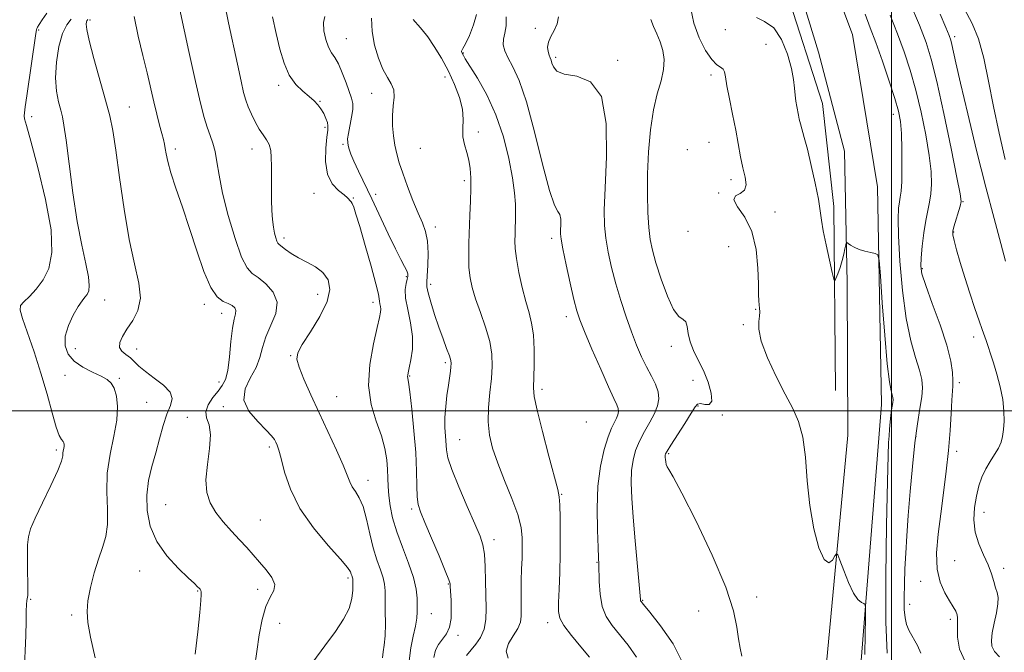
# Model space of a CAD drawing. Extents: x 2069800 to 2072700, y 329800 to 332700.
# Drawn here: x 2071734 to 2072034, y 330926 to 331119 of the extents above; entities that cross this region are included whole.
import ezdxf

# ---------------------------------------------------------------- set-up
doc = ezdxf.new("R2010")
doc.units = 0
doc.header["$MEASUREMENT"] = 0
for name, color, linetype, lineweight in [('32000', 7, 'Continuous', 0), ('DTM HARD BREAKLINE', 7, 'Continuous', 0), ('DTM SPOT ELEVATION', 2, 'Continuous', 13), ('INDEX CONTOUR', 41, 'Continuous', 13), ('INTERMEDIATE CONTOUR', 44, 'Continuous', 0)]:
    doc.layers.add(name, color=color, linetype=linetype, lineweight=lineweight)

msp = doc.modelspace()

# ---------------------------------------------------------------- linework, layer by layer
at = {"layer": '32000', "flags": 128}
for points in [[(2072000, 332500), (2072000, 330000)], [(2072500, 331000), (2070000, 331000)]]:
    msp.add_lwpolyline(points, dxfattribs=at)
at = {"layer": 'DTM HARD BREAKLINE'}
for points in [[(2071888.81, 331306.43, 1284.4), (2071942.88, 331220.29, 1280.53), (2071965.61, 331174.87, 1279.53), (2071988.12, 331114.79, 1279.65), (2071995.72, 331068.38, 1279.65), (2071996.93, 331001.9, 1280.78), (2071989.91, 330913.57, 1282.55), (2071984.38, 330814.33, 1285.6), (2071981.54, 330732.69, 1289.7), (2071976.63, 330602.32, 1298.68), (2071975.04, 330522.32, 1304.93), (2071973.95, 330472.42, 1309.53), (2071972.79, 330388, 1317.45), (2071970.94, 330339.64, 1324.08), (2071968.18, 330298.16, 1330.83), (2071966.19, 330264.2, 1337.95), (2071966, 330209.36, 1344.98), (2071964.96, 330171.63, 1347.88), (2071962.28, 330086.56, 1352.48), (2071956.78, 330008.49, 1355.58), (2071956.474, 330000, 1355.849)], [(2071943.857, 330000, 1356.98), (2071949.37, 330111.4, 1352.23), (2071953.71, 330188.47, 1347.58), (2071955.51, 330300.89, 1331.1), (2071960.52, 330358.13, 1323.05), (2071960.14, 330407.1, 1317.18), (2071962.46, 330495.08, 1308.48), (2071966.85, 330644.6, 1296.58), (2071969.64, 330748.1, 1288.35), (2071978.19, 330902.37, 1283.48), (2071986.69, 330992.53, 1281.03), (2071986.4, 331039.05, 1280.18), (2071985.59, 331079.19, 1279.6), (2071977.73, 331109.48, 1279.6), (2071965.9, 331148.13, 1279.8), (2071945.73, 331195.13, 1279.85), (2071918.61, 331235.76, 1281.2), (2071889.93, 331280.22, 1284), (2071874.9, 331302.62, 1285.13)], [(2071982.88, 331006.15, 1280.6), (2071982.4, 331062.35, 1279.58), (2071978.94, 331093.81, 1279.2), (2071968.02, 331127.59, 1279.2), (2071956.01, 331162.17, 1279.2), (2071937.49, 331202.59, 1279.2), (2071897.41, 331257.85, 1282.05), (2071871.01, 331298.34, 1284.28)]]:
    msp.add_polyline3d(points, dxfattribs=at)
at = {"layer": 'DTM SPOT ELEVATION'}
for p in [(2071755.61, 331119.22, 1305.7), (2071739.95, 331116.22, 1309.8), (2071891.33, 331116.75, 1286.3), (2071949.34, 331116.3, 1280.3), (2071833.79, 331113.55, 1295.1), (2072019.25, 331114.13, 1271.6), (2071961.73, 331111.84, 1280.8), (2071869.42, 331109.18, 1289.9), (2071897.62, 331107.89, 1285.7), (2071916.49, 331106.91, 1285.8), (2071863.81, 331101.9, 1292.7), (2071944.98, 331102.47, 1282.4), (2071813.08, 331099.36, 1298.4), (2071841.48, 331096.9, 1294.7), (2071767.56, 331092.69, 1305.1), (2071825.76, 331094.43, 1297.9), (2071737.8, 331089.73, 1309.3), (2072000.49, 331090.48, 1278.6), (2071827.24, 331086.52, 1298.3), (2071873.95, 331085.07, 1291.6), (2071832.77, 331081.28, 1296.2), (2071856.33, 331080.04, 1292.9), (2071944.33, 331081.88, 1282.9), (2071781.62, 331079.89, 1303.6), (2071805.01, 331079.9, 1300.6), (2071937.76, 331079.67, 1282.1), (2071869.77, 331070.22, 1292.3), (2071951.02, 331070.56, 1282.4), (2071823.87, 331066.39, 1298.7), (2071842.66, 331066.09, 1295.4), (2071947.22, 331066.43, 1282.05), (2071835.87, 331064.91, 1297.9), (2072021.8, 331063.81, 1273.9), (2071964.41, 331060.62, 1281.5), (2071860.84, 331056.11, 1293.5), (2071937.87, 331054.75, 1282.2), (2072018.92, 331054.56, 1273.9), (2071814.72, 331052.74, 1299.6), (2071896.33, 331052.64, 1288.4), (2071950.32, 331050.06, 1282.8), (2072009.34, 331043.41, 1275.8), (2071852.03, 331040.92, 1296.2), (2071859.44, 331038.54, 1293.6), (2071825.02, 331035.57, 1300.7), (2071760.07, 331033.77, 1307.2), (2071790.49, 331032.44, 1304.4), (2071841.85, 331033.12, 1298.5), (2071795.7, 331029.7, 1304.7), (2071958.51, 331030.97, 1282.1), (2071900.84, 331028.72, 1288.5), (2071954.77, 331026.32, 1282.2), (2072024.98, 331022.48, 1274.5), (2071751.11, 331018.96, 1307.3), (2071769.81, 331018.84, 1305.3), (2071932.85, 331019.7, 1284.5), (2071816.79, 331016.78, 1300.1), (2071863.9, 331014.67, 1294.3), (2071747.96, 331010.87, 1308.6), (2071764.56, 331009.89, 1307.8), (2071794.92, 331008.75, 1304.6), (2071853.04, 331010.61, 1295.9), (2071939.48, 331009.29, 1284.5), (2072020.65, 331008.59, 1275.6), (2071893.38, 331006.51, 1289.6), (2071772.85, 331002.63, 1307.1), (2071830.85, 331004.29, 1299.1), (2071796.29, 331001.29, 1302.3), (2071940.95, 331001.5, 1283.9), (2071785.24, 330998.05, 1304.9), (2071906.9, 330996.63, 1289.6), (2071948.41, 330998.71, 1283.9), (2071868.29, 330991.15, 1293.1), (2072007.4, 330992.08, 1277.9), (2071745.33, 330987.99, 1310.3), (2071810.3, 330988.97, 1302.3), (2071932.03, 330986.95, 1283.8), (2072019.86, 330987.64, 1275.6), (2071840.35, 330978.83, 1299.4), (2071899.41, 330974.5, 1289.9), (2071778.67, 330971.41, 1304.9), (2071853.71, 330969.99, 1296.3), (2072028.15, 330969.03, 1273.3), (2071807.54, 330966.68, 1303.1), (2071878.81, 330960.71, 1293.5), (2072019.24, 330954.32, 1274.9), (2071770.77, 330951.11, 1306.8), (2071910.16, 330953.79, 1288.1), (2072034.11, 330951.96, 1273.68), (2071834.26, 330948.98, 1302.3), (2072008.88, 330947.96, 1276.6), (2071788.39, 330945.01, 1306.1), (2071806.72, 330945.56, 1304.6), (2071864.89, 330947.19, 1296.1), (2071737.57, 330942.49, 1309.9), (2071924.05, 330942.12, 1285.9), (2071958.83, 330943.16, 1283.2), (2072005.45, 330940.95, 1277.4), (2071750.05, 330937.72, 1308.3), (2071859.71, 330938.13, 1297.1), (2071941.13, 330938.87, 1285.5), (2072017.88, 330936.41, 1276.4), (2071813.47, 330935.11, 1302.7), (2071895.17, 330935.33, 1290.5), (2071867.83, 330931.45, 1295.7)]:
    msp.add_point(p, dxfattribs=at)
at = {"layer": 'INDEX CONTOUR'}
for points in [[(2071844.779, 330924.671, 1300), (2071844.978, 330926.446, 1300), (2071845.285, 330928.54, 1300), (2071845.549, 330931.317, 1300), (2071845.652, 330934.96, 1300), (2071845.638, 330938.919, 1300), (2071845.549, 330945.078, 1300), (2071845.392, 330947.1, 1300), (2071844.954, 330949.08, 1300), (2071844.13, 330951.491, 1300), (2071843.057, 330954.497, 1300), (2071841.929, 330958.184, 1300), (2071840.895, 330962.511, 1300), (2071839.902, 330966.926, 1300), (2071838.851, 330970.752, 1300), (2071837.685, 330973.491, 1300), (2071836.53, 330975.381, 1300), (2071835.556, 330976.837, 1300), (2071834.836, 330978.302, 1300), (2071834.048, 330980.311, 1300), (2071832.772, 330983.425, 1300), (2071830.723, 330987.997, 1300), (2071825.435, 330999.397, 1300), (2071822.93, 331004.91, 1300), (2071820.848, 331009.67, 1300), (2071819.368, 331013.318, 1300), (2071818.67, 331015.723, 1300), (2071818.932, 331017.689, 1300), (2071820.333, 331020.254, 1300), (2071822.858, 331024.136, 1300), (2071825.718, 331028.78, 1300), (2071827.931, 331033.311, 1300), (2071828.729, 331037.029, 1300), (2071828.196, 331039.922, 1300), (2071826.628, 331042.151, 1300), (2071824.341, 331043.884, 1300), (2071821.713, 331045.313, 1300), (2071819.137, 331046.637, 1300), (2071816.947, 331047.99, 1300), (2071815.231, 331049.246, 1300), (2071813.28, 331050.785, 1300), (2071812.868, 331051.195, 1300), (2071812.574, 331051.764, 1300), (2071812.237, 331052.752, 1300), (2071811.871, 331054.197, 1300), (2071811.529, 331056.079, 1300), (2071811.258, 331058.38, 1300), (2071811.067, 331061.102, 1300), (2071810.953, 331064.251, 1300), (2071810.912, 331067.769, 1300), (2071810.918, 331074.628, 1300), (2071810.878, 331077.318, 1300), (2071810.69, 331079.473, 1300), (2071810.236, 331081.225, 1300), (2071809.438, 331082.73, 1300), (2071808.379, 331084.225, 1300), (2071807.175, 331085.971, 1300), (2071805.946, 331088.131, 1300), (2071804.798, 331090.491, 1300), (2071803.837, 331092.742, 1300), (2071803.112, 331094.755, 1300), (2071802.456, 331097.124, 1300), (2071801.649, 331100.621, 1300), (2071800.531, 331105.755, 1300), (2071797.819, 331118.417, 1300), (2071796.567, 331124.396, 1300)], [(2072034.652, 331076.695, 1270), (2072032.793, 331084.726, 1270), (2072031.061, 331092.88, 1270), (2072029.561, 331100.615, 1270), (2072028.128, 331107.577, 1270), (2072026.528, 331113.463, 1270), (2072024.557, 331118.208, 1270), (2072022.133, 331122.715, 1270)], [(2071735.575, 330919.873, 1310), (2071736.042, 330931.442, 1310), (2071736.141, 330935.777, 1310), (2071736.167, 330938.846, 1310), (2071736.205, 330940.876, 1310), (2071736.318, 330942.118, 1310), (2071736.606, 330943.682, 1310), (2071736.675, 330944.737, 1310), (2071736.682, 330946.359, 1310), (2071736.579, 330952.113, 1310), (2071736.542, 330955.778, 1310), (2071736.589, 330959.071, 1310), (2071736.817, 330961.563, 1310), (2071737.481, 330963.949, 1310), (2071738.874, 330967.21, 1310), (2071741.119, 330971.944, 1310), (2071743.658, 330977.237, 1310), (2071745.761, 330981.803, 1310), (2071746.889, 330984.679, 1310), (2071747.279, 330986.214, 1310), (2071747.358, 330987.078, 1310), (2071747.471, 330987.83, 1310), (2071747.625, 330988.547, 1310), (2071747.743, 330989.189, 1310), (2071747.76, 330989.731, 1310), (2071747.645, 330990.201, 1310), (2071747.377, 330990.644, 1310), (2071746.928, 330991.208, 1310), (2071746.258, 330992.449, 1310), (2071745.319, 330995.032, 1310), (2071744.07, 330999.398, 1310), (2071742.511, 331005.114, 1310), (2071740.645, 331011.526, 1310), (2071738.544, 331017.971, 1310), (2071735.017, 331028.145, 1310), (2071734.312, 331030.724, 1310), (2071734.46, 331032.124, 1310), (2071735.431, 331033.253, 1310), (2071737.133, 331034.866, 1310), (2071739.234, 331037.095, 1310), (2071741.343, 331039.918, 1310), (2071743.067, 331043.442, 1310), (2071743.997, 331048.285, 1310), (2071743.731, 331055.198, 1310), (2071742.075, 331064.425, 1310), (2071739.709, 331074.209, 1310), (2071737.528, 331082.289, 1310), (2071736.222, 331087.01, 1310), (2071735.67, 331089.135, 1310), (2071735.547, 331090.033, 1310), (2071735.593, 331090.961, 1310), (2071735.819, 331092.745, 1310), (2071736.304, 331096.101, 1310), (2071739.083, 331115.08, 1310), (2071739.272, 331116.243, 1310), (2071739.39, 331116.646, 1310), (2071739.598, 331117.08, 1310), (2071740.077, 331117.878, 1310), (2071741.014, 331119.264, 1310), (2071742.48, 331121.345, 1310)], [(2071907.905, 330924.824, 1290), (2071905.234, 330927.985, 1290), (2071902.411, 330931.424, 1290), (2071900.113, 330934.474, 1290), (2071898.843, 330936.718, 1290), (2071898.407, 330938.769, 1290), (2071898.435, 330941.499, 1290), (2071898.607, 330945.552, 1290), (2071898.8, 330950.671, 1290), (2071898.941, 330956.365, 1290), (2071898.976, 330962.126, 1290), (2071898.923, 330967.319, 1290), (2071898.82, 330971.285, 1290), (2071898.653, 330973.757, 1290), (2071898.199, 330976.038, 1290), (2071895.475, 330986.187, 1290), (2071893.517, 330993.674, 1290), (2071891.893, 331000.207, 1290), (2071891.041, 331004.319, 1290), (2071890.806, 331006.981, 1290), (2071890.994, 331013.857, 1290), (2071890.998, 331018.66, 1290), (2071890.78, 331023.193, 1290), (2071890.256, 331026.762, 1290), (2071889.467, 331029.867, 1290), (2071888.487, 331033.302, 1290), (2071887.407, 331037.605, 1290), (2071886.393, 331042.244, 1290), (2071885.629, 331046.424, 1290), (2071885.244, 331049.559, 1290), (2071885.149, 331051.884, 1290), (2071885.199, 331053.845, 1290), (2071885.273, 331055.822, 1290), (2071885.328, 331057.958, 1290), (2071885.345, 331060.332, 1290), (2071885.281, 331063.078, 1290), (2071885.013, 331066.534, 1290), (2071884.393, 331071.089, 1290), (2071883.292, 331076.948, 1290), (2071881.64, 331083.582, 1290), (2071879.384, 331090.275, 1290), (2071876.579, 331096.373, 1290), (2071873.715, 331101.466, 1290), (2071870.035, 331107.389, 1290), (2071869.433, 331108.428, 1290), (2071868.898, 331109.504, 1290), (2071868.848, 331109.723, 1290), (2071868.944, 331109.935, 1290), (2071869.307, 331110.525, 1290), (2071870.067, 331111.964, 1290), (2071871.261, 331114.531, 1290), (2071872.532, 331117.745, 1290), (2071873.426, 331120.936, 1290)], [(2071998.682, 330926.017, 1280), (2071998.273, 330935.465, 1280), (2071998.227, 330949.484, 1280), (2071998.44, 330965.107, 1280), (2071998.726, 330978.383, 1280), (2071998.935, 330986.389, 1280), (2071999.083, 330990.32, 1280), (2071999.217, 330992.402, 1280), (2071999.381, 330994.448, 1280), (2071999.572, 330996.608, 1280), (2071999.787, 330998.617, 1280), (2072000.012, 331000.265, 1280), (2072000.364, 331002.554, 1280), (2072000.423, 331003.334, 1280), (2072000.366, 331004.045, 1280), (2072000.172, 331004.856, 1280), (2071999.821, 331006.108, 1280), (2071999.317, 331008.851, 1280), (2071998.666, 331014.309, 1280), (2071997.903, 331023.038, 1280), (2071997.151, 331032.933, 1280), (2071996.558, 331041.223, 1280), (2071996.191, 331045.851, 1280), (2071995.789, 331047.606, 1280), (2071995.007, 331047.993, 1280), (2071993.615, 331048.264, 1280), (2071991.855, 331048.674, 1280), (2071990.084, 331049.223, 1280), (2071988.601, 331049.891, 1280), (2071987.475, 331050.56, 1280), (2071986.718, 331051.091, 1280), (2071986.311, 331051.35, 1280), (2071986.123, 331051.222, 1280), (2071985.991, 331050.596, 1280), (2071985.775, 331049.406, 1280), (2071985.429, 331047.761, 1280), (2071984.924, 331045.813, 1280), (2071984.267, 331043.738, 1280), (2071983.583, 331041.815, 1280), (2071983.031, 331040.347, 1280), (2071982.7, 331039.657, 1280), (2071982.407, 331040.135, 1280), (2071981.901, 331042.194, 1280), (2071981.024, 331045.983, 1280), (2071979.994, 331050.615, 1280), (2071979.123, 331054.943, 1280), (2071978.614, 331058.188, 1280), (2071978.247, 331061.036, 1280), (2071977.694, 331064.545, 1280), (2071976.726, 331069.409, 1280), (2071975.516, 331074.877, 1280), (2071974.328, 331079.84, 1280), (2071973.384, 331083.442, 1280), (2071972.197, 331087.581, 1280), (2071971.859, 331088.961, 1280), (2071971.608, 331090.212, 1280), (2071971.102, 331092.901, 1280), (2071970.826, 331094.507, 1280), (2071970.599, 331096.326, 1280), (2071970.423, 331098.424, 1280), (2071970.115, 331101.05, 1280), (2071969.444, 331104.498, 1280), (2071968.221, 331108.845, 1280), (2071966.416, 331113.296, 1280), (2071964.045, 331116.844, 1280), (2071961.259, 331118.831, 1280), (2071958.762, 331120.016, 1280)]]:
    msp.add_polyline3d(points, dxfattribs=at)
at = {"layer": 'INTERMEDIATE CONTOUR'}
for points in [[(2071823.498, 330923.275, 1302), (2071827.229, 330928.296, 1302), (2071830.427, 330932.657, 1302), (2071832.91, 330936.413, 1302), (2071834.595, 330939.728, 1302), (2071835.464, 330942.709, 1302), (2071835.752, 330945.222, 1302), (2071835.762, 330947.075, 1302), (2071835.74, 330948.159, 1302), (2071835.713, 330948.696, 1302), (2071835.655, 330948.993, 1302), (2071835.407, 330949.7, 1302), (2071835.26, 330950.181, 1302), (2071835.02, 330950.854, 1302), (2071834.153, 330952.194, 1302), (2071832.014, 330954.766, 1302), (2071828.257, 330958.938, 1302), (2071823.73, 330964.288, 1302), (2071819.579, 330970.193, 1302), (2071816.693, 330976.046, 1302), (2071814.922, 330981.293, 1302), (2071813.859, 330985.397, 1302), (2071813.149, 330988.001, 1302), (2071812.644, 330989.478, 1302), (2071812.25, 330990.385, 1302), (2071811.818, 330991.236, 1302), (2071810.987, 330992.385, 1302), (2071809.342, 330994.143, 1302), (2071806.733, 330996.714, 1302), (2071804.066, 330999.875, 1302), (2071802.514, 331003.292, 1302), (2071802.876, 331006.691, 1302), (2071804.467, 331009.994, 1302), (2071806.232, 331013.179, 1302), (2071807.38, 331016.254, 1302), (2071808.196, 331019.338, 1302), (2071809.227, 331022.587, 1302), (2071810.784, 331026.084, 1302), (2071812.217, 331029.668, 1302), (2071812.635, 331033.111, 1302), (2071811.445, 331036.197, 1302), (2071809.228, 331038.76, 1302), (2071806.862, 331040.64, 1302), (2071805.01, 331041.915, 1302), (2071803.474, 331043.584, 1302), (2071801.842, 331046.881, 1302), (2071799.84, 331052.579, 1302), (2071797.758, 331059.606, 1302), (2071796.023, 331066.434, 1302), (2071794.937, 331071.853, 1302), (2071794.293, 331075.936, 1302), (2071793.756, 331079.083, 1302), (2071793.064, 331081.673, 1302), (2071792.225, 331084.049, 1302), (2071791.319, 331086.532, 1302), (2071790.38, 331089.547, 1302), (2071789.249, 331093.896, 1302), (2071787.723, 331100.481, 1302), (2071785.71, 331109.664, 1302), (2071781.745, 331128.109, 1302)], [(2071991.795, 330925.614, 1282), (2071991.899, 330931.769, 1282), (2071992.004, 330936.93, 1282), (2071992.045, 330939.813, 1282), (2071991.923, 330940.921, 1282), (2071991.534, 330941.204, 1282), (2071990.798, 330941.531, 1282), (2071989.737, 330942.444, 1282), (2071988.399, 330944.403, 1282), (2071986.869, 330947.618, 1282), (2071985.386, 330951.295, 1282), (2071984.228, 330954.385, 1282), (2071983.57, 330956.067, 1282), (2071983.18, 330956.408, 1282), (2071982.725, 330955.704, 1282), (2071981.936, 330954.407, 1282), (2071980.81, 330953.614, 1282), (2071979.411, 330954.585, 1282), (2071977.834, 330958.222, 1282), (2071976.302, 330964.012, 1282), (2071975.071, 330971.086, 1282), (2071974.291, 330978.602, 1282), (2071973.697, 330985.81, 1282), (2071972.917, 330991.988, 1282), (2071971.645, 330996.708, 1282), (2071969.837, 331000.718, 1282), (2071967.51, 331005.065, 1282), (2071964.783, 331010.448, 1282), (2071962.164, 331016.185, 1282), (2071960.254, 331021.251, 1282), (2071959.47, 331024.866, 1282), (2071959.466, 331027.253, 1282), (2071959.713, 331028.879, 1282), (2071959.789, 331030.157, 1282), (2071959.703, 331031.272, 1282), (2071959.577, 331032.348, 1282), (2071959.502, 331033.591, 1282), (2071959.459, 331035.521, 1282), (2071959.404, 331038.737, 1282), (2071959.239, 331043.561, 1282), (2071958.676, 331049.223, 1282), (2071957.373, 331054.675, 1282), (2071955.222, 331059.059, 1282), (2071953.034, 331062.268, 1282), (2071951.849, 331064.385, 1282), (2071952.355, 331065.576, 1282), (2071953.829, 331066.355, 1282), (2071955.196, 331067.323, 1282), (2071955.629, 331068.958, 1282), (2071955.299, 331071.266, 1282), (2071954.627, 331074.132, 1282), (2071953.947, 331077.468, 1282), (2071952.455, 331085.663, 1282), (2071951.508, 331090.497, 1282), (2071950.56, 331095.234, 1282), (2071949.803, 331099.19, 1282), (2071949.357, 331101.859, 1282), (2071949.045, 331103.435, 1282), (2071948.618, 331104.29, 1282), (2071947.862, 331104.832, 1282), (2071946.72, 331105.6, 1282), (2071945.171, 331107.171, 1282), (2071943.262, 331109.965, 1282), (2071941.304, 331113.794, 1282), (2071939.669, 331118.311, 1282), (2071938.637, 331123.118, 1282)], [(2072032.907, 330924.977, 1274), (2072031.388, 330926.584, 1274), (2072030.585, 330928.163, 1274), (2072030.404, 330929.964, 1274), (2072030.7, 330932.276, 1274), (2072031.307, 330935.235, 1274), (2072031.971, 330938.393, 1274), (2072032.416, 330941.148, 1274), (2072032.441, 330943.083, 1274), (2072032.138, 330944.531, 1274), (2072031.673, 330946.003, 1274), (2072031.156, 330947.913, 1274), (2072030.474, 330950.278, 1274), (2072029.46, 330953.018, 1274), (2072028.047, 330956.06, 1274), (2072026.572, 330959.375, 1274), (2072025.474, 330962.942, 1274), (2072025.081, 330966.704, 1274), (2072025.28, 330970.461, 1274), (2072025.85, 330973.977, 1274), (2072026.611, 330977.073, 1274), (2072027.55, 330979.8, 1274), (2072028.698, 330982.268, 1274), (2072030.043, 330984.563, 1274), (2072031.405, 330986.688, 1274), (2072032.561, 330988.621, 1274), (2072033.346, 330990.388, 1274), (2072033.822, 330992.193, 1274), (2072034.106, 330994.286, 1274), (2072034.276, 330996.869, 1274), (2072034.244, 330999.94, 1274), (2072033.88, 331003.449, 1274), (2072033.114, 331007.29, 1274), (2072032.104, 331011.138, 1274), (2072031.064, 331014.613, 1274), (2072030.169, 331017.426, 1274), (2072029.426, 331019.64, 1274), (2072028.803, 331021.411, 1274), (2072027.593, 331024.771, 1274), (2072026.676, 331027.407, 1274), (2072025.38, 331031.234, 1274), (2072023.851, 331035.862, 1274), (2072022.303, 331040.715, 1274), (2072020.923, 331045.258, 1274), (2072019.81, 331049.123, 1274), (2072019.032, 331051.99, 1274), (2072018.649, 331053.712, 1274), (2072018.641, 331054.859, 1274), (2072018.971, 331056.177, 1274), (2072020.875, 331062.456, 1274), (2072021.154, 331063.88, 1274), (2072020.908, 331066.194, 1274), (2072019.925, 331071.237, 1274), (2072018.118, 331080.085, 1274), (2072015.889, 331090.748, 1274), (2072013.765, 331100.465, 1274), (2072012.093, 331107.266, 1274), (2072010.504, 331112.333, 1274), (2072008.451, 331117.636, 1274), (2072005.592, 331124.573, 1274)], [(2071757.151, 330924.578, 1308), (2071755.804, 330930.895, 1308), (2071754.963, 330935.388, 1308), (2071754.699, 330938.718, 1308), (2071754.986, 330942.002, 1308), (2071755.774, 330946.06, 1308), (2071756.905, 330950.532, 1308), (2071758.196, 330954.763, 1308), (2071759.455, 330958.317, 1308), (2071760.462, 330961.626, 1308), (2071760.992, 330965.342, 1308), (2071760.946, 330969.952, 1308), (2071760.73, 330975.283, 1308), (2071760.88, 330980.997, 1308), (2071761.743, 330986.761, 1308), (2071762.921, 330992.261, 1308), (2071763.832, 330997.186, 1308), (2071764.032, 331001.281, 1308), (2071763.645, 331004.504, 1308), (2071762.934, 331006.867, 1308), (2071762.073, 331008.442, 1308), (2071760.863, 331009.544, 1308), (2071759.013, 331010.547, 1308), (2071756.381, 331011.766, 1308), (2071753.431, 331013.281, 1308), (2071750.777, 331015.117, 1308), (2071748.933, 331017.295, 1308), (2071748.025, 331019.836, 1308), (2071748.08, 331022.76, 1308), (2071749.043, 331026.007, 1308), (2071750.522, 331029.183, 1308), (2071752.041, 331031.805, 1308), (2071753.223, 331033.545, 1308), (2071754.08, 331034.653, 1308), (2071754.72, 331035.527, 1308), (2071755.202, 331036.569, 1308), (2071755.4, 331038.202, 1308), (2071755.138, 331040.852, 1308), (2071754.311, 331044.894, 1308), (2071753.087, 331050.491, 1308), (2071751.705, 331057.754, 1308), (2071750.375, 331066.497, 1308), (2071749.21, 331075.341, 1308), (2071748.296, 331082.613, 1308), (2071747.669, 331087.136, 1308), (2071747.192, 331089.737, 1308), (2071746.679, 331091.742, 1308), (2071746.019, 331094.261, 1308), (2071745.411, 331097.542, 1308), (2071745.127, 331101.617, 1308), (2071745.376, 331106.377, 1308), (2071746.111, 331111.157, 1308), (2071747.221, 331115.154, 1308), (2071748.558, 331117.795, 1308), (2071749.828, 331119.451, 1308)], [(2071787.7, 330925.728, 1306), (2071788.51, 330932.532, 1306), (2071789.11, 330938.418, 1306), (2071789.439, 330942.083, 1306), (2071789.546, 330943.913, 1306), (2071789.506, 330944.717, 1306), (2071789.381, 330945.182, 1306), (2071789.176, 330945.531, 1306), (2071788.884, 330945.864, 1306), (2071788.429, 330946.332, 1306), (2071787.463, 330947.264, 1306), (2071785.574, 330949.038, 1306), (2071782.561, 330951.917, 1306), (2071779.073, 330955.709, 1306), (2071775.973, 330960.104, 1306), (2071773.951, 330964.815, 1306), (2071772.988, 330969.618, 1306), (2071772.895, 330974.304, 1306), (2071773.47, 330978.728, 1306), (2071774.473, 330982.978, 1306), (2071775.661, 330987.201, 1306), (2071776.827, 330991.462, 1306), (2071777.958, 330995.495, 1306), (2071779.083, 330998.95, 1306), (2071780.135, 331001.603, 1306), (2071780.645, 331003.721, 1306), (2071780.047, 331005.696, 1306), (2071778.015, 331007.816, 1306), (2071775.196, 331009.977, 1306), (2071772.478, 331011.967, 1306), (2071770.534, 331013.626, 1306), (2071769.16, 331014.986, 1306), (2071767.937, 331016.126, 1306), (2071766.578, 331017.141, 1306), (2071765.338, 331018.169, 1306), (2071764.604, 331019.367, 1306), (2071764.671, 331020.866, 1306), (2071765.48, 331022.707, 1306), (2071766.876, 331024.907, 1306), (2071768.632, 331027.505, 1306), (2071770.207, 331030.618, 1306), (2071770.984, 331034.381, 1306), (2071770.538, 331038.981, 1306), (2071769.213, 331044.808, 1306), (2071767.548, 331052.301, 1306), (2071765.992, 331061.543, 1306), (2071764.646, 331071.193, 1306), (2071763.519, 331079.555, 1306), (2071762.58, 331085.484, 1306), (2071761.608, 331090.04, 1306), (2071760.338, 331094.836, 1306), (2071756.811, 331107.52, 1306), (2071755.358, 331113.018, 1306), (2071754.606, 331116.386, 1306), (2071754.412, 331118.024, 1306), (2071754.516, 331118.69, 1306), (2071754.69, 331119.034, 1306), (2071754.969, 331119.415, 1306)], [(2071805.784, 330921.712, 1304), (2071806.431, 330926.598, 1304), (2071807.169, 330931.612, 1304), (2071808.097, 330936.348, 1304), (2071809.253, 330940.289, 1304), (2071810.581, 330943.094, 1304), (2071811.647, 330945.148, 1304), (2071811.919, 330947.013, 1304), (2071811.041, 330949.128, 1304), (2071809.339, 330951.441, 1304), (2071807.315, 330953.777, 1304), (2071803.386, 330958.247, 1304), (2071801.223, 330960.628, 1304), (2071798.762, 330963.266, 1304), (2071796.237, 330966.085, 1304), (2071793.972, 330968.975, 1304), (2071792.248, 330971.894, 1304), (2071791.197, 330975.115, 1304), (2071790.916, 330978.984, 1304), (2071791.38, 330983.657, 1304), (2071792.079, 330988.507, 1304), (2071792.39, 330992.715, 1304), (2071791.915, 330995.7, 1304), (2071791.171, 330997.835, 1304), (2071790.909, 330999.733, 1304), (2071791.66, 331001.853, 1304), (2071793.094, 331004.053, 1304), (2071794.668, 331006.035, 1304), (2071795.941, 331007.674, 1304), (2071796.887, 331009.522, 1304), (2071797.588, 331012.303, 1304), (2071798.126, 331016.435, 1304), (2071798.584, 331021.118, 1304), (2071799.051, 331025.247, 1304), (2071799.564, 331027.99, 1304), (2071799.976, 331029.595, 1304), (2071800.091, 331030.584, 1304), (2071799.752, 331031.391, 1304), (2071798.961, 331032.103, 1304), (2071797.764, 331032.718, 1304), (2071796.211, 331033.371, 1304), (2071794.39, 331034.729, 1304), (2071792.4, 331037.592, 1304), (2071790.323, 331042.48, 1304), (2071788.184, 331048.779, 1304), (2071785.991, 331055.593, 1304), (2071783.798, 331062.117, 1304), (2071781.803, 331067.913, 1304), (2071780.25, 331072.635, 1304), (2071779.302, 331076.054, 1304), (2071778.81, 331078.411, 1304), (2071778.546, 331080.065, 1304), (2071778.307, 331081.382, 1304), (2071777.989, 331082.76, 1304), (2071777.51, 331084.596, 1304), (2071776.819, 331087.199, 1304), (2071775.965, 331090.49, 1304), (2071775.029, 331094.293, 1304), (2071772.993, 331103.152, 1304), (2071771.727, 331108.425, 1304), (2071770.269, 331114.318, 1304), (2071769.04, 331120.358, 1304)], [(2071852.911, 330923.685, 1298), (2071853.377, 330927.647, 1298), (2071854.126, 330931.272, 1298), (2071854.82, 330934.327, 1298), (2071855.201, 330936.686, 1298), (2071855.333, 330938.631, 1298), (2071855.355, 330940.551, 1298), (2071855.34, 330942.798, 1298), (2071855.069, 330945.605, 1298), (2071854.252, 330949.167, 1298), (2071852.732, 330953.561, 1298), (2071850.859, 330958.386, 1298), (2071849.114, 330963.121, 1298), (2071847.877, 330967.341, 1298), (2071847.121, 330971.003, 1298), (2071846.715, 330974.159, 1298), (2071846.532, 330976.9, 1298), (2071846.449, 330979.46, 1298), (2071846.341, 330982.108, 1298), (2071846.081, 330985.083, 1298), (2071845.508, 330988.482, 1298), (2071844.457, 330992.366, 1298), (2071842.9, 330996.805, 1298), (2071841.374, 331001.885, 1298), (2071840.557, 331007.697, 1298), (2071840.904, 331014.147, 1298), (2071841.988, 331020.397, 1298), (2071843.16, 331025.426, 1298), (2071843.902, 331028.508, 1298), (2071844.222, 331030.119, 1298), (2071844.258, 331031.026, 1298), (2071844.142, 331031.862, 1298), (2071843.975, 331032.681, 1298), (2071843.853, 331033.404, 1298), (2071843.799, 331034.121, 1298), (2071843.555, 331035.593, 1298), (2071842.794, 331038.758, 1298), (2071841.324, 331044.122, 1298), (2071839.505, 331050.478, 1298), (2071837.835, 331056.187, 1298), (2071836.696, 331059.99, 1298), (2071836.006, 331062.125, 1298), (2071835.57, 331063.209, 1298), (2071835.227, 331063.783, 1298), (2071834.944, 331064.087, 1298), (2071834.726, 331064.289, 1298), (2071834.522, 331064.551, 1298), (2071834.076, 331065.024, 1298), (2071833.078, 331065.856, 1298), (2071831.377, 331067.202, 1298), (2071829.461, 331069.247, 1298), (2071827.975, 331072.184, 1298), (2071827.387, 331076.027, 1298), (2071827.471, 331080.089, 1298), (2071827.818, 331083.505, 1298), (2071828.083, 331085.659, 1298), (2071828.154, 331086.934, 1298), (2071827.978, 331087.961, 1298), (2071827.524, 331089.232, 1298), (2071826.85, 331090.681, 1298), (2071826.028, 331092.102, 1298), (2071825.101, 331093.353, 1298), (2071823.955, 331094.549, 1298), (2071822.436, 331095.866, 1298), (2071820.474, 331097.486, 1298), (2071818.329, 331099.603, 1298), (2071816.343, 331102.411, 1298), (2071814.772, 331106.041, 1298), (2071813.519, 331110.358, 1298), (2071812.399, 331115.169, 1298), (2071811.29, 331120.193, 1298)], [(2071860.396, 330924.693, 1296), (2071860.956, 330926.914, 1296), (2071861.875, 330928.726, 1296), (2071863.07, 330930.303, 1296), (2071864.288, 330931.944, 1296), (2071865.23, 330933.986, 1296), (2071865.682, 330936.625, 1296), (2071865.762, 330939.51, 1296), (2071865.67, 330942.147, 1296), (2071865.462, 330946.48, 1296), (2071865.383, 330947.201, 1296), (2071864.983, 330948.463, 1296), (2071863.922, 330951.137, 1296), (2071862.019, 330955.707, 1296), (2071859.733, 330961.123, 1296), (2071857.683, 330965.945, 1296), (2071856.35, 330969.149, 1296), (2071855.648, 330971.388, 1296), (2071855.356, 330973.728, 1296), (2071855.258, 330977.061, 1296), (2071855.169, 330981.571, 1296), (2071854.912, 330987.265, 1296), (2071854.373, 330993.937, 1296), (2071853.695, 331000.533, 1296), (2071853.081, 331005.782, 1296), (2071852.69, 331008.78, 1296), (2071852.446, 331010.472, 1296), (2071852.477, 331010.844, 1296), (2071852.629, 331011.598, 1296), (2071852.96, 331013.076, 1296), (2071853.462, 331015.523, 1296), (2071853.878, 331018.795, 1296), (2071853.888, 331022.652, 1296), (2071853.307, 331026.818, 1296), (2071852.46, 331030.883, 1296), (2071851.812, 331034.403, 1296), (2071851.699, 331037.041, 1296), (2071851.961, 331038.89, 1296), (2071852.318, 331040.147, 1296), (2071852.525, 331041.022, 1296), (2071852.493, 331041.778, 1296), (2071852.171, 331042.688, 1296), (2071851.497, 331044.041, 1296), (2071850.387, 331046.177, 1296), (2071848.744, 331049.45, 1296), (2071846.54, 331054.031, 1296), (2071841.509, 331064.654, 1296), (2071837.424, 331073.155, 1296), (2071836.033, 331076.157, 1296), (2071835.133, 331078.321, 1296), (2071834.614, 331079.838, 1296), (2071834.328, 331080.944, 1296), (2071834.164, 331081.894, 1296), (2071834.157, 331083.011, 1296), (2071834.378, 331084.635, 1296), (2071835.372, 331089.588, 1296), (2071835.729, 331091.978, 1296), (2071835.727, 331093.773, 1296), (2071835.355, 331095.371, 1296), (2071833.673, 331100.107, 1296), (2071832.527, 331103.167, 1296), (2071831.345, 331105.866, 1296), (2071830.232, 331107.754, 1296), (2071829.21, 331109.238, 1296), (2071828.279, 331110.939, 1296), (2071827.469, 331113.289, 1296), (2071826.921, 331115.961, 1296), (2071826.812, 331118.435, 1296), (2071827.234, 331120.361, 1296)], [(2071870.376, 330925.332, 1294), (2071873.231, 330928.753, 1294), (2071874.688, 330930.875, 1294), (2071875.781, 330933.365, 1294), (2071876.304, 330936.283, 1294), (2071876.403, 330939.689, 1294), (2071876.218, 330948.06, 1294), (2071876.089, 330952.472, 1294), (2071875.851, 330956.258, 1294), (2071875.396, 330959.095, 1294), (2071874.508, 330961.797, 1294), (2071872.939, 330965.463, 1294), (2071870.6, 330970.78, 1294), (2071868.023, 330976.782, 1294), (2071865.897, 330982.093, 1294), (2071864.726, 330985.699, 1294), (2071864.275, 330988.067, 1294), (2071863.96, 330992.271, 1294), (2071863.81, 330994.923, 1294), (2071863.808, 330997.967, 1294), (2071864.044, 331001.329, 1294), (2071864.436, 331004.718, 1294), (2071864.86, 331007.786, 1294), (2071865.478, 331012.123, 1294), (2071865.656, 331013.464, 1294), (2071865.73, 331014.413, 1294), (2071865.606, 331015.363, 1294), (2071865.169, 331016.773, 1294), (2071864.345, 331018.995, 1294), (2071863.231, 331021.966, 1294), (2071861.962, 331025.516, 1294), (2071860.679, 331029.405, 1294), (2071859.543, 331033.109, 1294), (2071858.717, 331036.033, 1294), (2071858.318, 331037.839, 1294), (2071858.258, 331039.231, 1294), (2071858.403, 331041.17, 1294), (2071858.608, 331044.319, 1294), (2071858.709, 331048.142, 1294), (2071858.532, 331051.805, 1294), (2071857.941, 331054.728, 1294), (2071856.954, 331057.348, 1294), (2071855.624, 331060.356, 1294), (2071854.039, 331064.219, 1294), (2071852.405, 331068.481, 1294), (2071850.966, 331072.466, 1294), (2071849.898, 331075.681, 1294), (2071849.144, 331078.381, 1294), (2071848.579, 331081.01, 1294), (2071848.12, 331083.905, 1294), (2071847.827, 331086.988, 1294), (2071847.799, 331090.079, 1294), (2071848.056, 331093.007, 1294), (2071848.311, 331095.657, 1294), (2071848.2, 331097.926, 1294), (2071847.464, 331099.816, 1294), (2071846.263, 331101.736, 1294), (2071844.863, 331104.2, 1294), (2071843.513, 331107.562, 1294), (2071842.394, 331111.555, 1294), (2071841.67, 331115.753, 1294), (2071841.414, 331119.797, 1294)], [(2071883.075, 330924.538, 1292), (2071882.484, 330926.655, 1292), (2071883.211, 330928.985, 1292), (2071884.663, 330931.378, 1292), (2071886.074, 330933.593, 1292), (2071886.851, 330935.492, 1292), (2071887.097, 330937.31, 1292), (2071887.085, 330939.376, 1292), (2071887.048, 330941.943, 1292), (2071887.043, 330944.943, 1292), (2071887.09, 330948.229, 1292), (2071887.192, 330951.652, 1292), (2071887.314, 330955.052, 1292), (2071887.409, 330958.27, 1292), (2071887.394, 330961.26, 1292), (2071887.022, 330964.439, 1292), (2071886.013, 330968.34, 1292), (2071884.217, 330973.286, 1292), (2071882.015, 330978.757, 1292), (2071879.92, 330984.023, 1292), (2071878.357, 330988.553, 1292), (2071877.392, 330992.613, 1292), (2071877.003, 330996.669, 1292), (2071877.126, 331001.05, 1292), (2071877.545, 331005.549, 1292), (2071878.005, 331009.821, 1292), (2071878.266, 331013.645, 1292), (2071878.149, 331017.301, 1292), (2071877.491, 331021.184, 1292), (2071876.223, 331025.545, 1292), (2071874.651, 331030.036, 1292), (2071873.175, 331034.159, 1292), (2071872.117, 331037.577, 1292), (2071871.469, 331040.594, 1292), (2071871.145, 331043.677, 1292), (2071871.058, 331047.195, 1292), (2071871.131, 331051.126, 1292), (2071871.454, 331059.722, 1292), (2071871.596, 331063.985, 1292), (2071871.681, 331067.857, 1292), (2071871.673, 331071.136, 1292), (2071871.503, 331073.936, 1292), (2071871.098, 331076.455, 1292), (2071870.443, 331078.863, 1292), (2071869.758, 331081.241, 1292), (2071869.324, 331083.644, 1292), (2071869.3, 331086.145, 1292), (2071869.379, 331088.879, 1292), (2071869.132, 331092, 1292), (2071868.232, 331095.602, 1292), (2071866.749, 331099.538, 1292), (2071864.857, 331103.603, 1292), (2071862.733, 331107.574, 1292), (2071860.573, 331111.182, 1292), (2071858.578, 331114.139, 1292), (2071856.918, 331116.249, 1292), (2071855.625, 331117.675, 1292), (2071854.705, 331118.668, 1292), (2071854.143, 331119.444, 1292)], [(2071922.262, 330924.833, 1288), (2071919.724, 330928.444, 1288), (2071914.796, 330934.492, 1288), (2071913.011, 330937.208, 1288), (2071911.779, 330940.312, 1288), (2071911.111, 330944.069, 1288), (2071910.848, 330947.922, 1288), (2071910.742, 330953.194, 1288), (2071910.662, 330955.159, 1288), (2071910.506, 330958.314, 1288), (2071910.287, 330963.561, 1288), (2071910.196, 330970.171, 1288), (2071910.464, 330977.005, 1288), (2071911.246, 330983.094, 1288), (2071912.364, 330988.145, 1288), (2071913.56, 330992.036, 1288), (2071914.615, 330994.727, 1288), (2071915.476, 330996.509, 1288), (2071916.131, 330997.758, 1288), (2071916.565, 330998.799, 1288), (2071916.752, 330999.757, 1288), (2071916.664, 331000.712, 1288), (2071916.242, 331001.849, 1288), (2071915.317, 331003.793, 1288), (2071913.688, 331007.277, 1288), (2071911.297, 331012.66, 1288), (2071908.642, 331018.797, 1288), (2071906.364, 331024.171, 1288), (2071904.915, 331027.759, 1288), (2071904.006, 331030.523, 1288), (2071903.161, 331033.919, 1288), (2071902.035, 331038.918, 1288), (2071900.81, 331044.554, 1288), (2071899.797, 331049.374, 1288), (2071899.23, 331052.326, 1288), (2071899.032, 331053.953, 1288), (2071899.047, 331055.198, 1288), (2071899.122, 331056.774, 1288), (2071899.111, 331058.474, 1288), (2071898.868, 331059.856, 1288), (2071898.262, 331060.836, 1288), (2071897.213, 331062.731, 1288), (2071895.651, 331067.214, 1288), (2071893.566, 331075.265, 1288), (2071891.165, 331085.097, 1288), (2071888.712, 331094.233, 1288), (2071886.446, 331100.753, 1288), (2071884.509, 331104.972, 1288), (2071883.014, 331107.759, 1288), (2071882.051, 331109.883, 1288), (2071881.604, 331111.687, 1288), (2071881.631, 331113.408, 1288), (2071882.03, 331115.274, 1288), (2071882.453, 331117.472, 1288), (2071882.496, 331120.176, 1288)], [(2071936.404, 330922.783, 1286), (2071933.357, 330928.938, 1286), (2071929.564, 330934.431, 1286), (2071926.255, 330938.558, 1286), (2071924.361, 330940.848, 1286), (2071923.618, 330941.774, 1286), (2071923.466, 330942.034, 1286), (2071923.418, 330942.381, 1286), (2071921.783, 330960.304, 1286), (2071921.175, 330967.508, 1286), (2071920.765, 330973.383, 1286), (2071920.608, 330977.997, 1286), (2071920.733, 330981.741, 1286), (2071921.171, 330984.973, 1286), (2071921.953, 330987.92, 1286), (2071923.11, 330990.775, 1286), (2071924.621, 330993.675, 1286), (2071926.242, 330996.524, 1286), (2071927.669, 330999.169, 1286), (2071928.647, 331001.509, 1286), (2071929.068, 331003.666, 1286), (2071928.869, 331005.814, 1286), (2071928.035, 331008.107, 1286), (2071926.755, 331010.614, 1286), (2071925.269, 331013.385, 1286), (2071923.77, 331016.479, 1286), (2071922.259, 331019.997, 1286), (2071920.69, 331024.049, 1286), (2071919.043, 331028.682, 1286), (2071917.407, 331033.686, 1286), (2071915.899, 331038.789, 1286), (2071914.618, 331043.744, 1286), (2071913.605, 331048.401, 1286), (2071912.881, 331052.636, 1286), (2071912.47, 331056.561, 1286), (2071912.384, 331061.244, 1286), (2071912.633, 331067.99, 1286), (2071913.084, 331077.449, 1286), (2071913.014, 331087.642, 1286), (2071911.558, 331095.938, 1286), (2071908.218, 331100.43, 1286), (2071903.982, 331102.122, 1286), (2071900.21, 331102.745, 1286), (2071897.936, 331103.682, 1286), (2071896.883, 331104.923, 1286), (2071896.458, 331106.109, 1286), (2071896.157, 331106.982, 1286), (2071895.862, 331107.695, 1286), (2071895.552, 331108.496, 1286), (2071895.246, 331109.588, 1286), (2071895.116, 331110.95, 1286), (2071895.373, 331112.511, 1286), (2071896.129, 331114.214, 1286), (2071897.122, 331116.063, 1286), (2071897.985, 331118.075, 1286), (2071898.419, 331120.23, 1286)], [(2071954.282, 330925.095, 1284), (2071953.802, 330927.603, 1284), (2071953.301, 330930.39, 1284), (2071952.849, 330933.932, 1284), (2071951.832, 330938.948, 1284), (2071949.46, 330946.219, 1284), (2071945.307, 330955.989, 1284), (2071940.382, 330966.365, 1284), (2071936.058, 330974.92, 1284), (2071933.377, 330979.876, 1284), (2071932.067, 330982.048, 1284), (2071931.532, 330982.904, 1284), (2071931.263, 330983.646, 1284), (2071931.118, 330984.428, 1284), (2071931.047, 330985.142, 1284), (2071931.007, 330985.705, 1284), (2071930.992, 330986.135, 1284), (2071931.002, 330986.476, 1284), (2071931.096, 330986.852, 1284), (2071931.541, 330987.695, 1284), (2071932.661, 330989.515, 1284), (2071936.909, 330996.157, 1284), (2071938.881, 330999.29, 1284), (2071940.07, 331001.223, 1284), (2071940.823, 331002.075, 1284), (2071941.682, 331002.18, 1284), (2071943.003, 331001.932, 1284), (2071944.375, 331001.958, 1284), (2071945.199, 331002.947, 1284), (2071945.032, 331005.352, 1284), (2071944.06, 331008.694, 1284), (2071942.625, 331012.264, 1284), (2071941.056, 331015.488, 1284), (2071939.613, 331018.364, 1284), (2071938.542, 331021.03, 1284), (2071937.987, 331023.549, 1284), (2071937.68, 331025.694, 1284), (2071937.252, 331027.163, 1284), (2071936.404, 331027.89, 1284), (2071935.134, 331028.754, 1284), (2071933.508, 331030.87, 1284), (2071931.628, 331034.955, 1284), (2071929.746, 331040.13, 1284), (2071928.152, 331045.118, 1284), (2071927.058, 331049.003, 1284), (2071926.381, 331052.303, 1284), (2071925.966, 331055.897, 1284), (2071925.689, 331060.482, 1284), (2071925.558, 331066.025, 1284), (2071925.618, 331072.312, 1284), (2071925.913, 331079.064, 1284), (2071926.483, 331085.752, 1284), (2071927.365, 331091.785, 1284), (2071928.532, 331096.721, 1284), (2071929.693, 331100.727, 1284), (2071930.491, 331104.122, 1284), (2071930.654, 331107.179, 1284), (2071930.259, 331109.984, 1284), (2071929.473, 331112.576, 1284), (2071928.466, 331114.993, 1284), (2071927.436, 331117.266, 1284), (2071926.586, 331119.421, 1284)], [(2072008.944, 330926.059, 1278), (2072007.873, 330928.423, 1278), (2072005.393, 330932.907, 1278), (2072004.574, 330934.791, 1278), (2072004.099, 330936.787, 1278), (2072003.872, 330939.379, 1278), (2072003.812, 330942.911, 1278), (2072003.879, 330947.172, 1278), (2072004.045, 330951.811, 1278), (2072004.29, 330956.609, 1278), (2072004.628, 330961.875, 1278), (2072005.081, 330968.049, 1278), (2072005.66, 330975.342, 1278), (2072006.347, 330983.04, 1278), (2072007.114, 330990.2, 1278), (2072007.916, 330996.073, 1278), (2072008.643, 331000.679, 1278), (2072009.171, 331004.232, 1278), (2072009.379, 331007.01, 1278), (2072009.178, 331009.546, 1278), (2072008.484, 331012.434, 1278), (2072007.281, 331016.234, 1278), (2072005.813, 331021.353, 1278), (2072004.39, 331028.162, 1278), (2072003.269, 331036.697, 1278), (2072002.498, 331045.647, 1278), (2072002.077, 331053.367, 1278), (2072001.985, 331058.621, 1278), (2072002.124, 331061.808, 1278), (2072002.378, 331063.734, 1278), (2072002.648, 331065.205, 1278), (2072002.888, 331067.016, 1278), (2072003.067, 331069.961, 1278), (2072003.159, 331074.504, 1278), (2072003.148, 331079.794, 1278), (2072003.024, 331084.646, 1278), (2072002.743, 331088.269, 1278), (2072002.142, 331091.432, 1278), (2072001.017, 331095.293, 1278), (2071999.271, 331100.629, 1278), (2071997.197, 331106.688, 1278), (2071995.185, 331112.334, 1278), (2071993.505, 331116.83, 1278), (2071991.922, 331121.024, 1278)], [(2072022.389, 330923.482, 1276), (2072020.701, 330927.296, 1276), (2072020.082, 330930.884, 1276), (2072020.032, 330933.776, 1276), (2072020.11, 330935.659, 1276), (2072020.133, 330936.832, 1276), (2072019.98, 330937.751, 1276), (2072019.544, 330938.817, 1276), (2072018.78, 330940.213, 1276), (2072017.656, 330942.066, 1276), (2072016.216, 330944.508, 1276), (2072014.814, 330947.673, 1276), (2072013.881, 330951.695, 1276), (2072013.725, 330956.647, 1276), (2072014.182, 330962.347, 1276), (2072014.971, 330968.546, 1276), (2072015.838, 330975.009, 1276), (2072016.658, 330981.532, 1276), (2072017.336, 330987.922, 1276), (2072017.804, 330993.944, 1276), (2072018.105, 330999.193, 1276), (2072018.316, 331003.227, 1276), (2072018.61, 331007.549, 1276), (2072018.65, 331009.262, 1276), (2072018.534, 331011.679, 1276), (2072018.014, 331015.17, 1276), (2072016.797, 331020.012, 1276), (2072014.751, 331026.218, 1276), (2072012.389, 331032.726, 1276), (2072010.38, 331038.207, 1276), (2072009.24, 331041.757, 1276), (2072008.859, 331044.178, 1276), (2072008.97, 331046.696, 1276), (2072009.337, 331050.207, 1276), (2072009.855, 331054.268, 1276), (2072010.449, 331058.103, 1276), (2072011.046, 331061.146, 1276), (2072011.576, 331063.682, 1276), (2072011.971, 331066.208, 1276), (2072012.156, 331069.193, 1276), (2072012.028, 331072.994, 1276), (2072011.475, 331077.941, 1276), (2072010.431, 331084.177, 1276), (2072009.015, 331091.09, 1276), (2072007.391, 331097.879, 1276), (2072005.682, 331103.948, 1276), (2072003.85, 331109.51, 1276), (2072001.819, 331114.985, 1276), (2071999.546, 331120.709, 1276)], [(2072034.762, 331045.663, 1272), (2072033.309, 331051.017, 1272), (2072031.224, 331058.628, 1272), (2072028.681, 331068.265, 1272), (2072025.891, 331079.438, 1272), (2072023.205, 331090.608, 1272), (2072021.01, 331099.976, 1272), (2072019.585, 331106.208, 1272), (2072018.351, 331111.776, 1272), (2072018.027, 331113.046, 1272), (2072017.513, 331114.488, 1272), (2072016.503, 331116.943, 1272), (2072014.79, 331121.012, 1272)]]:
    msp.add_polyline3d(points, dxfattribs=at)

doc.saveas('drawing.dxf')
